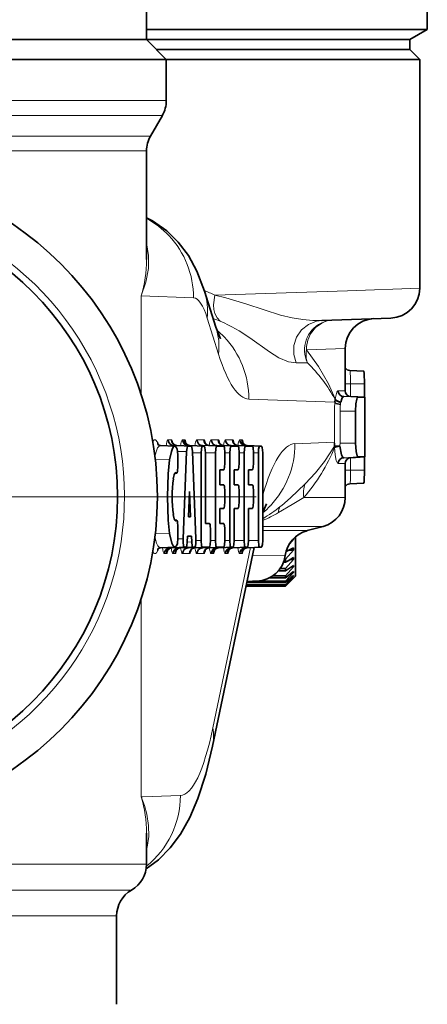
# Model space of a CAD drawing. Extents: x 0 to 420, y 0 to 297.
# Drawn here: x 311 to 322, y 166 to 190 of the extents above; entities that cross this region are included whole.
import ezdxf

# ---------------------------------------------------------------- set-up
doc = ezdxf.new("R2010")
doc.units = 0
doc.linetypes.add('DASHDOT', pattern=[18.5, 12, -3, 0.5, -3])

msp = doc.modelspace()

# ---------------------------------------------------------------- linework, layer by layer
at = {"color": 7, "lineweight": 35}
for p, q in [((321.515, 194.247), (321.55, 190.247)), ((314.484, 189.993), (314.484, 190.743)), ((314.484, 190.247), (321.55, 190.247)), ((321.109, 189.993), (321.55, 190.247)), ((314.484, 189.993), (299.464, 189.993)), ((302.649, 189.993), (314.484, 189.993)), ((321.109, 189.993), (314.484, 189.993)), ((314.484, 189.993), (314.984, 189.493)), ((321.109, 189.993), (314.484, 189.993)), ((321.109, 189.743), (321.109, 189.993)), ((321.109, 189.743), (314.734, 189.743)), ((321.109, 189.743), (321.359, 189.493)), ((306.484, 189.493), (314.984, 189.493)), ((314.984, 189.493), (321.359, 189.493)), ((314.984, 188.46), (314.984, 189.493)), ((321.359, 183.736), (321.359, 189.493)), ((314.884, 188.085), (314.585, 187.567)), ((314.484, 184.458), (314.484, 187.192)), ((316.232, 182.758), (315.947, 183.662)), ((318.896, 182.926), (318.906, 182.926)), ((318.906, 182.926), (320.635, 182.987)), ((316.232, 182.758), (316.344, 182.463)), ((319.484, 182.222), (319.484, 181.159)), ((319.952, 181.65), (319.599, 181.668)), ((319.968, 181.329), (319.968, 180.993)), ((319.226, 180.874), (319.233, 180.939)), ((319.977, 180.993), (319.624, 181.011)), ((319.804, 180.993), (319.977, 180.993)), ((319.977, 180.993), (319.977, 179.493)), ((319.744, 180.647), (319.744, 179.838)), ((315.195, 179.76), (314.837, 179.779)), ((315.609, 179.76), (315.25, 179.779)), ((315.404, 177.429), (315.495, 179.629)), ((315.525, 179.76), (315.609, 179.76)), ((315.938, 179.76), (315.579, 179.779)), ((315.639, 179.629), (315.729, 177.429)), ((315.891, 179.76), (315.938, 179.76)), ((316.427, 179.76), (316.068, 179.779)), ((316.251, 179.76), (316.427, 179.76)), ((316.787, 179.76), (316.428, 179.779)), ((316.611, 179.76), (316.787, 179.76)), ((317.147, 179.76), (316.789, 179.779)), ((316.971, 179.76), (317.147, 179.76)), ((317.379, 179.76), (317.02, 179.779)), ((317.332, 179.76), (317.379, 179.76)), ((319.215, 179.764), (319.216, 179.839)), ((315.274, 179.538), (315.274, 179.253)), ((315.86, 177.393), (315.86, 179.593)), ((315.969, 179.593), (315.969, 177.815)), ((316.22, 177.393), (316.22, 179.593)), ((316.457, 179.593), (316.457, 179.337)), ((316.58, 177.393), (316.58, 179.593)), ((316.818, 179.593), (316.818, 179.337)), ((316.94, 177.393), (316.94, 179.593)), ((317.178, 179.593), (317.178, 179.337)), ((317.301, 177.393), (317.301, 179.593)), ((317.41, 179.593), (317.41, 177.393)), ((319.977, 179.493), (319.624, 179.474)), ((319.977, 179.493), (319.804, 179.493)), ((319.968, 179.493), (319.968, 179.156)), ((316.329, 179.17), (316.329, 178.788)), ((316.427, 179.17), (316.329, 179.17)), ((316.427, 179.17), (316.329, 179.165)), ((316.787, 179.17), (316.689, 179.17)), ((316.689, 179.17), (316.689, 178.788)), ((316.787, 179.17), (316.689, 179.165)), ((317.147, 179.17), (317.049, 179.17)), ((317.049, 179.17), (317.049, 178.788)), ((317.147, 179.17), (317.049, 179.165)), ((319.484, 179.326), (319.484, 178.47)), ((315.243, 179.086), (315.198, 179.083)), ((315.539, 177.982), (315.567, 178.626)), ((315.567, 178.626), (315.595, 177.982)), ((316.427, 178.788), (316.329, 178.793)), ((316.329, 178.788), (316.427, 178.788)), ((316.787, 178.788), (316.689, 178.793)), ((316.689, 178.788), (316.787, 178.788)), ((317.147, 178.788), (317.049, 178.793)), ((317.049, 178.788), (317.147, 178.788)), ((319.952, 178.835), (319.599, 178.817)), ((316.457, 178.62), (316.457, 178.365)), ((316.818, 178.62), (316.818, 178.365)), ((317.178, 178.62), (317.178, 178.365)), ((316.329, 178.198), (316.329, 177.815)), ((316.427, 178.198), (316.329, 178.198)), ((316.427, 178.198), (316.329, 178.192)), ((316.787, 178.198), (316.689, 178.198)), ((316.689, 178.198), (316.689, 177.393)), ((316.787, 178.198), (316.689, 178.192)), ((317.147, 178.198), (317.049, 178.198)), ((317.049, 178.198), (317.049, 177.393)), ((317.147, 178.198), (317.049, 178.192)), ((315.243, 177.899), (315.198, 177.902)), ((315.595, 177.982), (315.539, 177.985)), ((315.595, 177.982), (315.539, 177.982)), ((315.274, 177.732), (315.274, 177.447)), ((316.067, 177.815), (315.969, 177.82)), ((315.969, 177.815), (316.066, 177.815)), ((316.097, 177.648), (316.097, 177.393)), ((316.427, 177.815), (316.329, 177.82)), ((316.329, 177.815), (316.427, 177.815)), ((316.457, 177.648), (316.457, 177.393)), ((318.526, 177.638), (318.928, 177.746)), ((315.517, 177.503), (315.511, 177.354)), ((315.616, 177.503), (315.517, 177.498)), ((315.616, 177.503), (315.517, 177.503)), ((315.623, 177.354), (315.616, 177.503)), ((318.184, 177.424), (318.079, 177.303)), ((318.184, 177.424), (318.171, 177.424)), ((318.184, 177.424), (318.184, 177.438)), ((318.234, 177.485), (318.234, 177.043)), ((315.195, 177.225), (314.837, 177.207)), ((315.481, 177.225), (315.122, 177.207)), ((315.7, 177.225), (315.341, 177.207)), ((315.481, 177.225), (315.435, 177.225)), ((315.699, 177.225), (315.653, 177.225)), ((316.067, 177.225), (315.708, 177.207)), ((316.066, 177.225), (315.891, 177.225)), ((316.427, 177.225), (316.068, 177.207)), ((317.192, 177.216), (316.145, 172.212)), ((316.427, 177.225), (316.251, 177.225)), ((316.659, 177.225), (316.3, 177.207)), ((316.658, 177.225), (316.611, 177.225)), ((317.019, 177.225), (316.66, 177.207)), ((317.019, 177.225), (316.971, 177.225)), ((317.379, 177.225), (317.02, 177.207)), ((317.379, 177.225), (317.332, 177.225)), ((318.184, 177.148), (317.984, 176.917)), ((318.184, 177.206), (317.997, 177.112)), ((318.184, 177.148), (318.069, 177.148)), ((318.184, 177.148), (318.184, 177.206)), ((317.984, 176.917), (317.957, 176.917)), ((317.984, 176.917), (317.984, 176.842)), ((318.184, 176.915), (317.984, 176.684)), ((318.184, 176.963), (318.049, 176.881)), ((318.184, 176.915), (318.105, 176.915)), ((318.184, 176.915), (318.184, 176.963)), ((318.234, 177.043), (318.234, 176.493)), ((317.984, 176.684), (317.846, 176.684)), ((317.984, 176.842), (317.931, 176.842)), ((318.049, 176.881), (317.984, 176.842)), ((318.184, 176.764), (317.984, 176.623)), ((318.184, 176.726), (317.984, 176.499)), ((317.984, 176.684), (317.984, 176.623)), ((318.184, 176.726), (318.131, 176.726)), ((318.184, 176.726), (318.184, 176.764)), ((317.984, 176.452), (317.579, 176.452)), ((317.984, 176.499), (317.657, 176.499)), ((317.984, 176.623), (317.797, 176.623)), ((318.184, 176.612), (317.984, 176.452)), ((318.184, 176.584), (317.984, 176.363)), ((318.184, 176.507), (317.984, 176.331)), ((317.984, 176.499), (317.984, 176.452)), ((318.234, 176.493), (317.984, 176.243)), ((318.184, 176.491), (317.984, 176.277)), ((318.184, 176.452), (317.984, 176.261)), ((318.184, 176.446), (317.984, 176.243)), ((318.184, 176.584), (318.15, 176.584)), ((318.184, 176.491), (318.166, 176.491)), ((318.184, 176.446), (318.179, 176.446)), ((318.184, 176.584), (318.184, 176.612)), ((318.184, 176.491), (318.184, 176.507)), ((318.184, 176.446), (318.184, 176.452)), ((317.984, 176.243), (316.989, 176.243)), ((317.984, 176.243), (316.989, 176.243)), ((317.984, 176.261), (316.992, 176.261)), ((317.984, 176.277), (316.996, 176.277)), ((317.984, 176.331), (317.004, 176.331)), ((317.013, 176.36), (317.26, 176.369)), ((317.984, 176.363), (317.148, 176.363)), ((317.984, 176.363), (317.984, 176.331)), ((317.984, 176.277), (317.984, 176.261)), ((317.984, 176.243), (317.984, 176.243)), ((314.484, 169.243), (314.484, 170.027)), ((313.734, 165.72), (313.734, 167.944))]:
    msp.add_line(p, q, dxfattribs=at)
at = {"color": 7, "lineweight": 13}
for p, q in [((314.954, 188.46), (306.484, 188.46)), ((314.984, 188.46), (314.954, 188.46)), ((306.484, 188.085), (314.844, 188.085)), ((314.844, 188.085), (314.853, 188.085)), ((314.853, 188.085), (314.884, 188.085)), ((314.544, 187.567), (306.484, 187.567)), ((314.547, 187.567), (314.544, 187.567)), ((314.585, 187.567), (314.547, 187.567)), ((306.484, 187.192), (314.444, 187.192)), ((314.444, 187.192), (314.484, 187.192)), ((319.538, 183.676), (316.205, 183.565)), ((321.359, 183.736), (319.538, 183.676)), ((314.351, 183.544), (314.351, 181.06)), ((314.351, 183.544), (315.668, 183.498)), ((316.014, 182.984), (316.299, 182.08)), ((319.484, 182.222), (318.507, 182.186)), ((318.535, 181.862), (318.254, 181.857)), ((319.308, 181.159), (319.484, 181.159)), ((319.62, 181.329), (319.484, 181.329)), ((319.62, 181.329), (319.62, 181.011)), ((319.968, 181.329), (319.62, 181.329)), ((317.06, 180.949), (319.226, 180.874)), ((319.233, 180.939), (319.235, 180.959)), ((319.37, 180.858), (319.364, 180.809)), ((319.372, 180.87), (319.37, 180.858)), ((319.446, 181.011), (319.804, 180.993)), ((319.624, 181.011), (319.446, 181.011)), ((319.216, 180.647), (319.216, 179.861)), ((319.354, 180.647), (319.354, 179.861)), ((319.354, 180.647), (319.744, 180.647)), ((315.112, 179.926), (315.028, 179.926)), ((315.441, 179.926), (315.394, 179.926)), ((315.93, 179.926), (315.754, 179.926)), ((316.29, 179.926), (316.114, 179.926)), ((316.65, 179.926), (316.475, 179.926)), ((316.882, 179.926), (316.835, 179.926)), ((315.166, 179.779), (315.25, 179.779)), ((315.525, 179.76), (315.166, 179.779)), ((315.609, 179.76), (315.25, 179.779)), ((315.495, 179.629), (315.269, 179.631)), ((315.532, 179.779), (315.579, 179.779)), ((315.891, 179.76), (315.532, 179.779)), ((315.938, 179.76), (315.579, 179.779)), ((315.892, 179.779), (316.068, 179.779)), ((316.251, 179.76), (315.892, 179.779)), ((316.427, 179.76), (316.068, 179.779)), ((316.428, 179.779), (316.252, 179.779)), ((316.611, 179.76), (316.252, 179.779)), ((316.787, 179.76), (316.428, 179.779)), ((316.788, 179.779), (316.612, 179.779)), ((316.971, 179.76), (316.612, 179.779)), ((317.147, 179.76), (316.788, 179.779)), ((317.02, 179.779), (316.972, 179.779)), ((317.332, 179.76), (316.972, 179.779)), ((317.02, 179.779), (317.379, 179.76)), ((319.216, 179.861), (318.22, 179.826)), ((319.216, 179.729), (319.215, 179.764)), ((319.216, 179.839), (319.216, 179.861)), ((319.354, 179.838), (319.353, 179.781)), ((319.353, 179.781), (319.354, 179.76)), ((319.354, 179.861), (319.354, 179.838)), ((319.354, 179.838), (319.744, 179.838)), ((314.706, 179.431), (315.068, 179.42)), ((315.86, 179.593), (315.641, 179.593)), ((316.22, 179.593), (315.969, 179.593)), ((316.58, 179.593), (316.457, 179.593)), ((316.94, 179.593), (316.818, 179.593)), ((317.178, 179.593), (317.301, 179.593)), ((319.804, 179.493), (319.446, 179.474)), ((319.446, 179.474), (319.624, 179.474)), ((319.62, 179.474), (319.62, 179.156)), ((316.427, 179.17), (316.329, 179.165)), ((316.787, 179.17), (316.689, 179.165)), ((317.147, 179.17), (317.049, 179.165)), ((319.484, 179.326), (319.308, 179.326)), ((319.484, 179.156), (319.62, 179.156)), ((319.62, 179.156), (319.968, 179.156)), ((315.202, 179.088), (315.236, 179.09)), ((316.427, 178.788), (316.329, 178.793)), ((316.787, 178.788), (316.689, 178.793)), ((317.147, 178.788), (317.049, 178.793)), ((319.484, 178.47), (318.441, 178.47)), ((316.329, 178.192), (316.427, 178.198)), ((316.787, 178.198), (316.689, 178.192)), ((317.147, 178.198), (317.049, 178.192)), ((317.886, 178.273), (317.849, 178.244)), ((315.202, 177.897), (315.236, 177.895)), ((315.969, 177.82), (316.066, 177.815)), ((316.427, 177.815), (316.329, 177.82)), ((317.41, 177.746), (318.928, 177.746)), ((318.526, 177.638), (317.41, 177.639)), ((314.706, 177.554), (315.068, 177.566)), ((315.404, 177.429), (315.274, 177.43)), ((315.86, 177.393), (315.73, 177.393)), ((316.22, 177.393), (316.097, 177.393)), ((316.58, 177.393), (316.457, 177.393)), ((316.94, 177.393), (316.689, 177.393)), ((317.049, 177.393), (317.301, 177.393)), ((315.435, 177.225), (315.076, 177.206)), ((315.122, 177.206), (315.076, 177.206)), ((315.481, 177.225), (315.122, 177.206)), ((315.653, 177.225), (315.294, 177.206)), ((315.34, 177.206), (315.294, 177.206)), ((315.699, 177.225), (315.34, 177.206)), ((315.623, 177.354), (315.511, 177.352)), ((315.891, 177.225), (315.532, 177.206)), ((315.707, 177.206), (315.532, 177.206)), ((315.707, 177.206), (316.066, 177.225)), ((316.251, 177.225), (315.892, 177.206)), ((316.068, 177.206), (315.892, 177.206)), ((316.427, 177.225), (316.068, 177.206)), ((317.105, 177.211), (316.155, 172.673)), ((316.611, 177.225), (316.252, 177.206)), ((316.252, 177.206), (316.299, 177.206)), ((316.658, 177.225), (316.299, 177.206)), ((316.971, 177.225), (316.612, 177.206)), ((316.612, 177.206), (316.66, 177.206)), ((317.019, 177.225), (316.66, 177.206)), ((316.972, 177.206), (317.332, 177.225)), ((316.972, 177.206), (317.02, 177.206)), ((317.02, 177.206), (317.379, 177.225)), ((314.938, 177.059), (314.984, 177.059)), ((315.156, 177.059), (315.203, 177.059)), ((315.394, 177.059), (315.57, 177.059)), ((315.754, 177.059), (315.93, 177.059)), ((316.114, 177.059), (316.162, 177.059)), ((316.475, 177.059), (316.522, 177.059)), ((316.835, 177.059), (316.882, 177.059)), ((317.148, 177.003), (317.977, 177.016)), ((314.351, 175.925), (314.351, 170.941)), ((315.336, 170.976), (314.392, 170.943)), ((314.392, 170.943), (314.351, 170.941)), ((314.502, 169.672), (314.484, 169.649)), ((314.17, 169.243), (306.484, 169.243)), ((314.484, 169.243), (314.17, 169.243)), ((306.484, 168.593), (313.772, 168.593)), ((313.772, 168.593), (313.81, 168.593)), ((313.81, 168.593), (314.109, 168.593)), ((306.484, 167.944), (313.414, 167.944)), ((313.414, 167.944), (313.734, 167.944))]:
    msp.add_line(p, q, dxfattribs=at)
at = {"color": 7, "linetype": 'DASHDOT', "lineweight": 13}
msp.add_line((317.242, 178.493), (295.727, 178.493), dxfattribs=at)
at = {"color": 7, "lineweight": 35}
for points in [[(315.947, 183.662), (315.754, 184.166), (315.541, 184.559), (315.285, 184.901), (314.996, 185.183), (314.637, 185.432), (314.484, 185.512)], [(319.952, 181.649), (319.954, 181.649), (319.954, 181.648), (319.956, 181.644), (319.962, 181.6), (319.968, 181.329)], [(319.226, 180.874), (319.233, 180.861), (319.259, 180.84), (319.364, 180.809)], [(319.372, 180.87), (319.315, 180.884), (319.267, 180.912), (319.242, 180.942), (319.235, 180.959)], [(319.446, 181.011), (319.441, 181.011), (319.43, 181.005), (319.42, 180.995), (319.399, 180.959), (319.372, 180.87)], [(319.804, 180.993), (319.801, 180.992), (319.794, 180.987), (319.787, 180.977), (319.775, 180.945), (319.754, 180.83), (319.744, 180.647)], [(315.068, 179.42), (315.111, 179.632), (315.139, 179.705), (315.163, 179.743), (315.176, 179.754), (315.195, 179.76)], [(315.195, 179.76), (315.216, 179.751), (315.23, 179.737), (315.255, 179.692)], [(315.255, 179.692), (315.269, 179.632), (315.274, 179.538)], [(315.495, 179.629), (315.506, 179.724), (315.516, 179.752), (315.521, 179.759), (315.525, 179.76)], [(315.609, 179.76), (315.611, 179.76), (315.615, 179.757), (315.618, 179.752), (315.625, 179.735), (315.639, 179.629)], [(315.86, 179.593), (315.866, 179.692), (315.878, 179.745), (315.884, 179.755), (315.886, 179.758), (315.889, 179.76), (315.891, 179.76)], [(315.938, 179.76), (315.94, 179.759), (315.944, 179.756), (315.948, 179.75), (315.956, 179.73), (315.969, 179.593)], [(316.22, 179.593), (316.226, 179.692), (316.238, 179.745), (316.244, 179.755), (316.247, 179.758), (316.249, 179.76), (316.251, 179.76)], [(316.427, 179.76), (316.429, 179.759), (316.433, 179.756), (316.437, 179.75), (316.444, 179.73), (316.457, 179.593)], [(316.58, 179.593), (316.586, 179.692), (316.599, 179.745), (316.604, 179.755), (316.607, 179.758), (316.61, 179.76), (316.611, 179.76)], [(316.787, 179.76), (316.789, 179.759), (316.793, 179.756), (316.797, 179.75), (316.804, 179.73), (316.818, 179.593)], [(316.94, 179.593), (316.947, 179.692), (316.959, 179.745), (316.964, 179.755), (316.967, 179.758), (316.97, 179.76), (316.971, 179.76)], [(317.147, 179.76), (317.149, 179.759), (317.153, 179.756), (317.157, 179.75), (317.165, 179.73), (317.178, 179.593)], [(317.301, 179.593), (317.307, 179.692), (317.319, 179.745), (317.324, 179.755), (317.327, 179.758), (317.33, 179.76), (317.332, 179.76)], [(317.379, 179.76), (317.381, 179.759), (317.385, 179.756), (317.389, 179.75), (317.396, 179.73), (317.41, 179.593)], [(319.353, 179.76), (319.262, 179.748), (319.228, 179.737), (319.216, 179.729)], [(319.353, 179.76), (319.39, 179.549), (319.413, 179.499), (319.428, 179.482), (319.435, 179.477), (319.446, 179.474)], [(319.744, 179.838), (319.756, 179.632), (319.781, 179.522), (319.791, 179.502), (319.796, 179.496), (319.802, 179.493), (319.804, 179.493)], [(315.068, 177.566), (315.032, 177.906), (315.011, 178.486), (315.032, 179.071), (315.068, 179.42)], [(315.274, 179.253), (315.265, 179.134), (315.254, 179.097), (315.248, 179.088), (315.243, 179.086)], [(316.457, 179.337), (316.451, 179.237), (316.439, 179.184), (316.434, 179.174), (316.431, 179.171), (316.428, 179.17), (316.427, 179.17)], [(316.818, 179.337), (316.812, 179.237), (316.799, 179.184), (316.794, 179.174), (316.791, 179.171), (316.788, 179.17), (316.787, 179.17)], [(317.178, 179.337), (317.172, 179.237), (317.159, 179.184), (317.154, 179.174), (317.151, 179.171), (317.148, 179.17), (317.147, 179.17)], [(319.968, 179.156), (319.96, 178.869), (319.955, 178.839), (319.954, 178.837), (319.953, 178.836), (319.952, 178.836)], [(315.219, 179.1), (315.215, 179.099), (315.206, 179.093), (315.198, 179.082), (315.182, 179.046), (315.16, 178.941)], [(316.427, 178.788), (316.429, 178.787), (316.433, 178.784), (316.437, 178.778), (316.444, 178.758), (316.457, 178.62)], [(316.787, 178.788), (316.789, 178.787), (316.793, 178.784), (316.797, 178.778), (316.804, 178.758), (316.818, 178.62)], [(317.147, 178.788), (317.149, 178.787), (317.153, 178.784), (317.157, 178.778), (317.165, 178.758), (317.178, 178.62)], [(316.457, 178.365), (316.451, 178.265), (316.439, 178.212), (316.434, 178.202), (316.431, 178.199), (316.428, 178.198), (316.427, 178.198)], [(316.818, 178.365), (316.812, 178.265), (316.799, 178.212), (316.794, 178.202), (316.791, 178.199), (316.788, 178.198), (316.787, 178.198)], [(317.178, 178.365), (317.172, 178.265), (317.159, 178.212), (317.154, 178.202), (317.151, 178.199), (317.148, 178.198), (317.147, 178.198)], [(315.16, 178.045), (315.184, 177.934), (315.199, 177.9), (315.212, 177.887), (315.219, 177.885)], [(315.243, 177.899), (315.246, 177.899), (315.25, 177.895), (315.254, 177.888), (315.262, 177.866), (315.274, 177.732)], [(316.066, 177.815), (316.068, 177.815), (316.073, 177.812), (316.077, 177.806), (316.084, 177.786), (316.097, 177.648)], [(316.427, 177.815), (316.428, 177.815), (316.431, 177.813), (316.434, 177.81), (316.44, 177.799), (316.456, 177.706), (316.457, 177.648)], [(315.195, 177.226), (315.186, 177.227), (315.169, 177.236), (315.152, 177.256), (315.12, 177.325), (315.068, 177.566)], [(315.274, 177.447), (315.262, 177.313), (315.255, 177.293)], [(315.435, 177.225), (315.433, 177.226), (315.428, 177.229), (315.424, 177.235), (315.417, 177.255), (315.405, 177.349), (315.404, 177.429)], [(315.729, 177.429), (315.726, 177.312), (315.717, 177.254), (315.71, 177.235), (315.705, 177.228), (315.703, 177.226), (315.699, 177.225)], [(315.891, 177.225), (315.889, 177.226), (315.884, 177.229), (315.88, 177.235), (315.873, 177.255), (315.86, 177.393)], [(316.097, 177.393), (316.091, 177.293), (316.079, 177.24), (316.073, 177.23), (316.071, 177.227), (316.068, 177.225), (316.066, 177.225)], [(316.251, 177.225), (316.249, 177.226), (316.245, 177.229), (316.241, 177.235), (316.233, 177.255), (316.22, 177.393)], [(316.457, 177.393), (316.45, 177.283), (316.44, 177.242), (316.434, 177.231), (316.431, 177.227), (316.428, 177.226), (316.427, 177.225)], [(316.611, 177.225), (316.609, 177.226), (316.605, 177.229), (316.601, 177.235), (316.594, 177.255), (316.58, 177.393)], [(316.689, 177.393), (316.683, 177.293), (316.671, 177.24), (316.665, 177.23), (316.663, 177.227), (316.66, 177.225), (316.658, 177.225)], [(316.971, 177.225), (316.969, 177.226), (316.965, 177.229), (316.961, 177.235), (316.954, 177.255), (316.94, 177.393)], [(317.049, 177.393), (317.043, 177.293), (317.031, 177.24), (317.026, 177.23), (317.023, 177.227), (317.02, 177.225), (317.019, 177.225)], [(317.332, 177.225), (317.329, 177.226), (317.325, 177.229), (317.321, 177.235), (317.314, 177.255), (317.301, 177.393)], [(317.41, 177.393), (317.404, 177.293), (317.391, 177.24), (317.386, 177.23), (317.383, 177.227), (317.38, 177.225), (317.379, 177.225)], [(315.255, 177.293), (315.23, 177.248), (315.216, 177.234), (315.195, 177.226)], [(315.511, 177.354), (315.5, 177.26), (315.49, 177.233), (315.484, 177.227), (315.481, 177.225)], [(315.653, 177.225), (315.651, 177.226), (315.647, 177.228), (315.644, 177.233), (315.637, 177.25), (315.623, 177.354)], [(314.475, 169.128), (314.785, 169.359), (315.079, 169.655), (315.338, 169.999), (315.576, 170.421), (315.78, 170.898), (315.975, 171.507), (316.145, 172.212)]]:
    msp.add_lwpolyline(points, dxfattribs=at)
at = {"color": 7, "lineweight": 13}
for points in [[(314.351, 183.544), (314.469, 183.889), (314.533, 184.231), (314.539, 184.565), (314.484, 184.883)], [(316.34, 182.908), (316.259, 182.989), (316.203, 183.101), (316.178, 183.206), (316.171, 183.321), (316.205, 183.565)], [(318.896, 182.926), (318.667, 182.927), (318.42, 182.948), (318.152, 182.992), (317.86, 183.064), (317.448, 183.192), (316.986, 183.346), (316.477, 183.498), (316.205, 183.565)], [(318.254, 181.857), (318.191, 182.071), (318.193, 182.294), (318.259, 182.507), (318.385, 182.692), (318.558, 182.829), (318.764, 182.909), (318.896, 182.926)], [(318.894, 182.86), (318.738, 182.747), (318.614, 182.588), (318.545, 182.434), (318.511, 182.268), (318.507, 182.186)], [(317.083, 182.49), (317.577, 182.14), (317.814, 181.988), (318.058, 181.884), (318.254, 181.857)], [(318.507, 182.186), (318.816, 181.767), (319.067, 181.334), (319.235, 180.959)], [(319.599, 181.668), (319.6, 181.668), (319.601, 181.667), (319.603, 181.664), (319.606, 181.656), (319.611, 181.631), (319.619, 181.479), (319.62, 181.329)], [(319.235, 180.959), (319.277, 181.126), (319.291, 181.149), (319.298, 181.155), (319.308, 181.159)], [(319.37, 180.858), (319.314, 180.871), (319.265, 180.896), (319.24, 180.923), (319.233, 180.939)], [(314.771, 179.846), (314.732, 179.909), (314.711, 179.923), (314.68, 179.922), (314.667, 179.913), (314.642, 179.881)], [(315.028, 179.926), (315.024, 179.926), (315.016, 179.92), (315.009, 179.909), (314.995, 179.874), (314.976, 179.771)], [(315.156, 179.825), (315.135, 179.903), (315.122, 179.922), (315.115, 179.926), (315.112, 179.926)], [(315.394, 179.926), (315.39, 179.926), (315.382, 179.92), (315.375, 179.909), (315.361, 179.875), (315.342, 179.774)], [(315.485, 179.825), (315.464, 179.903), (315.451, 179.922), (315.444, 179.926), (315.441, 179.926)], [(315.754, 179.926), (315.75, 179.926), (315.742, 179.92), (315.735, 179.91), (315.721, 179.875), (315.702, 179.772)], [(315.974, 179.825), (315.952, 179.902), (315.939, 179.922), (315.933, 179.926), (315.93, 179.926)], [(316.114, 179.926), (316.111, 179.926), (316.103, 179.92), (316.096, 179.91), (316.082, 179.876), (316.063, 179.779)], [(316.334, 179.825), (316.313, 179.903), (316.299, 179.922), (316.293, 179.926), (316.29, 179.926)], [(316.475, 179.926), (316.471, 179.926), (316.463, 179.92), (316.456, 179.91), (316.442, 179.876), (316.423, 179.779)], [(316.694, 179.825), (316.673, 179.903), (316.66, 179.922), (316.653, 179.926), (316.65, 179.926)], [(316.835, 179.926), (316.831, 179.926), (316.823, 179.92), (316.816, 179.91), (316.802, 179.876), (316.784, 179.779)], [(316.926, 179.825), (316.905, 179.903), (316.891, 179.922), (316.885, 179.926), (316.882, 179.926)], [(314.697, 179.503), (314.728, 179.625), (314.765, 179.718), (314.805, 179.768), (314.823, 179.777), (314.837, 179.779)], [(318.475, 178.813), (318.738, 179.089), (318.966, 179.374), (319.215, 179.764)], [(319.353, 179.781), (319.261, 179.776), (319.227, 179.77), (319.215, 179.764)], [(319.308, 179.326), (319.303, 179.327), (319.292, 179.335), (319.281, 179.351), (319.261, 179.403), (319.232, 179.548), (319.216, 179.729)], [(319.62, 179.156), (319.616, 178.92), (319.609, 178.84), (319.603, 178.821), (319.601, 178.818), (319.6, 178.818), (319.599, 178.817)], [(318.475, 178.813), (318.112, 178.468), (317.886, 178.273)], [(317.803, 178.091), (318.151, 178.296), (318.441, 178.47)], [(314.837, 177.207), (314.822, 177.209), (314.793, 177.228), (314.773, 177.254), (314.74, 177.326), (314.697, 177.482)], [(314.642, 177.104), (314.672, 177.068), (314.687, 177.061), (314.713, 177.063), (314.733, 177.078), (314.771, 177.139)], [(314.886, 177.209), (314.907, 177.105), (314.92, 177.073), (314.928, 177.063), (314.932, 177.06), (314.938, 177.059)], [(314.984, 177.059), (314.988, 177.059), (314.995, 177.064), (315.002, 177.074), (315.015, 177.105), (315.028, 177.16)], [(315.105, 177.205), (315.126, 177.103), (315.139, 177.072), (315.147, 177.063), (315.15, 177.06), (315.156, 177.059)], [(315.203, 177.059), (315.206, 177.059), (315.213, 177.064), (315.221, 177.074), (315.234, 177.105), (315.247, 177.16)], [(315.343, 177.207), (315.363, 177.104), (315.377, 177.072), (315.384, 177.063), (315.388, 177.06), (315.394, 177.059)], [(315.57, 177.059), (315.573, 177.059), (315.581, 177.064), (315.588, 177.074), (315.601, 177.105), (315.614, 177.16)], [(315.703, 177.206), (315.723, 177.104), (315.737, 177.073), (315.744, 177.063), (315.748, 177.06), (315.754, 177.059)], [(315.93, 177.059), (315.933, 177.059), (315.941, 177.064), (315.948, 177.074), (315.961, 177.105), (315.974, 177.161)], [(316.063, 177.206), (316.083, 177.104), (316.097, 177.072), (316.105, 177.063), (316.108, 177.06), (316.114, 177.059)], [(316.162, 177.059), (316.165, 177.059), (316.173, 177.064), (316.18, 177.074), (316.193, 177.105), (316.206, 177.16)], [(316.423, 177.213), (316.443, 177.106), (316.457, 177.073), (316.465, 177.063), (316.469, 177.06), (316.475, 177.059)], [(316.522, 177.059), (316.525, 177.059), (316.533, 177.064), (316.54, 177.074), (316.553, 177.105), (316.566, 177.16)], [(316.783, 177.213), (316.803, 177.106), (316.817, 177.073), (316.825, 177.063), (316.829, 177.06), (316.835, 177.059)], [(316.882, 177.059), (316.886, 177.059), (316.893, 177.064), (316.9, 177.074), (316.913, 177.105), (316.926, 177.16)], [(314.502, 169.672), (314.541, 169.941), (314.536, 170.221), (314.491, 170.507), (314.431, 170.724), (314.351, 170.941)]]:
    msp.add_lwpolyline(points, dxfattribs=at)
at = {"color": 7, "lineweight": 35}
for radius in [8.275, 7.275]:
    msp.add_circle((306.484, 178.493), radius, dxfattribs=at)
for centre, radius, start, end in [((314.234, 188.46), 0.75, 330, 0), ((315.234, 187.192), 0.75, 150, 180), ((320.609, 183.737), 0.751, 272.0425, 359.9576), ((320.235, 182.222), 0.751, 92.0425, 179.9575), ((319.606, 181.813), 0.145, 212.5183, 267.0763), ((319.455, 181.158), 0.147, 179.5802, 266.4909), ((319.632, 181.159), 0.148, 179.9947, 267.0054), ((314.839, 179.877), 0.0986, 224.9309, 268.5761), ((314.896, 179.836), 0.126, 175.6416, 195.654), ((315.169, 179.746), 0.0328, 95.5089, 150.2601), ((315.253, 179.903), 0.124, 210.433, 263.5409), ((315.582, 179.903), 0.124, 210.4268, 262.0933), ((315.534, 179.748), 0.0308, 94.3281, 146.4972), ((315.895, 179.747), 0.0319, 95.2911, 148.6636), ((316.071, 179.904), 0.125, 210.4391, 262.2227), ((316.253, 179.752), 0.0269, 91.815, 137.6334), ((316.431, 179.903), 0.124, 210.4268, 262.0933), ((316.613, 179.752), 0.0269, 91.815, 137.6334), ((316.791, 179.903), 0.124, 210.4268, 262.0933), ((317.023, 179.903), 0.124, 210.4268, 262.0933), ((316.973, 179.752), 0.0269, 91.815, 137.6334), ((319.455, 179.327), 0.147, 93.5091, 180.4198), ((319.632, 179.326), 0.148, 93.0072, 180.0031), ((318.805, 178.493), 3.672, 172.9924, 187.0077), ((315.217, 179.078), 0.0219, 31.6616, 86.2303), ((315.244, 179.095), 0.00878, 211.5174, 267.6243), ((319.606, 178.672), 0.145, 92.9326, 147.4216), ((318.734, 178.47), 0.75, 284.9999, 0), ((319.265, 177.495), 1.943, 155.0755, 162.713), ((315.217, 177.907), 0.022, 273.8704, 328.314), ((315.244, 177.89), 0.00878, 92.3789, 148.482), ((318.72, 176.913), 0.75, 105.0111, 172.1282), ((314.839, 177.108), 0.0985, 91.437, 135.0124), ((314.896, 177.149), 0.126, 164.3509, 184.358), ((315.125, 177.081), 0.125, 96.5037, 149.4427), ((315.077, 177.236), 0.0292, 216.6633, 266.6536), ((315.344, 177.082), 0.125, 99.1793, 149.431), ((315.295, 177.233), 0.0264, 224.2731, 268.4099), ((315.533, 177.234), 0.0272, 221.607, 267.8768), ((315.711, 177.082), 0.125, 97.7773, 149.5609), ((315.893, 177.233), 0.0269, 222.3665, 268.1849), ((316.07, 177.082), 0.124, 97.9067, 149.5732), ((316.303, 177.082), 0.125, 97.7773, 149.5609), ((316.253, 177.233), 0.0268, 222.2091, 267.9398), ((316.663, 177.082), 0.125, 97.7773, 149.5609), ((316.615, 177.238), 0.0319, 211.3392, 264.7099), ((317.023, 177.082), 0.125, 97.7773, 149.5609), ((316.975, 177.238), 0.0319, 211.3392, 264.7099), ((317.234, 177.119), 0.751, 272.0471, 352.0974), ((317.234, 175.619), 0.749, 91.9959, 107.6422), ((313.734, 169.243), 0.75, 300, 0), ((314.484, 167.944), 0.75, 120, 180)]:
    msp.add_arc(centre, radius, start, end, dxfattribs=at)
at = {"color": 7, "lineweight": 13}
for centre, radius, start, end in [((306.484, 178.493), 7.448, 170, 100), ((313.443, 183.539), 2.212, 43.4744, 61.9225), ((313.4, 183.504), 2.268, 359.8381, 43.3676), ((311.163, 184.477), 3.322, 343.6821, 359.6407), ((314.535, 180.103), 3.844, 64.254, 68.5569), ((314.355, 183.162), 1.668, 353.853, 17.4175), ((314.965, 179.739), 3.454, 66.5365, 69.7116), ((314.514, 178.795), 4.5, 55.1853, 66.0562), ((319.2, 182.208), 0.728, 92.0143, 115.9833), ((319.198, 182.287), 0.65, 92.0828, 117.9563), ((314.64, 182.259), 1.669, 353.8535, 17.4168), ((314.828, 180.982), 2.223, 43.4979, 50.0431), ((314.792, 180.956), 2.268, 359.8379, 43.3678), ((319.128, 182.076), 0.63, 169.9251, 199.8386), ((315.745, 179.027), 3.977, 28.7284, 45.4574), ((321.765, 180.652), 2.549, 175.0081, 180.0977), ((320.649, 180.651), 1.295, 172.9977, 180.1544), ((314.499, 179.736), 0.293, 11.3499, 21.9379), ((315.952, 179.82), 2.268, 316.6324, 0.1619), ((319.061, 178.583), 0.63, 158.5923, 190.3619), ((315.429, 181.262), 3.869, 300.7965, 308.7282), ((315.987, 179.793), 2.223, 309.9803, 316.5022), ((318.101, 178.085), 0.298, 147.7072, 178.6873), ((315.162, 182.814), 5.411, 294.5444, 299.2125), ((314.499, 177.249), 0.293, 338.1004, 348.6871), ((314.899, 172.47), 1.273, 348.3096, 9.1799), ((311.153, 170.006), 3.332, 0.374, 16.3092), ((313.679, 169.864), 0.845, 342.3085, 346.909)]:
    msp.add_arc(centre, radius, start, end, dxfattribs=at)
for centre, major_axis, ratio, start_param, end_param in [((315.668, 179.745), (0.004, -3.752), 0.184469, 2.611662, 3.134935), ((319.201, 182.186), (0.027, -0.75), 0.984409, 3.553123, 5.123872), ((317.061, 189.211), (0.009, -8.262), 0.184396, 5.753499, 6.276537), ((318.221, 171.566), (-0.009, -8.261), 0.184301, 3.148233, 3.709219), ((316.137, 180.18), (2.718, 2.571), 0.762031, 4.845964, 5.253349), ((315.335, 177.73), (-0.008, -6.754), 0.184354, 0.006649, 0.725042), ((313.124, 170.976), (-0.079, 2.249), 0.983312, 3.767786, 4.678064)]:
    msp.add_ellipse(centre, major_axis=major_axis, ratio=ratio, start_param=start_param, end_param=end_param, dxfattribs=at)
at = {"color": 7, "lineweight": 35}
for centre, major_axis, start_param, end_param in [((315.174, 179.926), (0, 0.148), 1.570796, 3.088344), ((315.258, 179.926), (0, 0.148), 1.570796, 3.012594), ((315.539, 179.926), (0, 0.148), 1.570796, 3.088344), ((315.587, 179.926), (0, 0.148), 1.570796, 2.990113), ((315.9, 179.926), (0, 0.148), 1.570796, 3.088344), ((316.075, 179.926), (0, 0.148), 1.570796, 2.995126), ((316.26, 179.926), (0, 0.148), 1.570796, 3.088344), ((316.435, 179.926), (0, 0.148), 1.570796, 2.990113), ((316.62, 179.926), (0, 0.148), 1.570796, 3.088344), ((316.796, 179.926), (0, 0.148), 1.570796, 2.990113), ((316.98, 179.926), (0, 0.148), 1.570796, 3.088344), ((317.027, 179.926), (0, -0.148), 4.712389, 6.131706), ((315.258, 179.926), (0, 0.148), 3.012594, 3.088344), ((315.587, 179.926), (0, 0.148), 2.990113, 3.088344), ((316.075, 179.926), (0, 0.148), 2.995126, 3.088344), ((316.435, 179.926), (0, 0.148), 2.990113, 3.088344), ((316.796, 179.926), (0, 0.148), 2.990113, 3.088344), ((317.027, 179.926), (0, -0.148), 6.131706, 6.229937), ((315.083, 177.059), (0, -0.148), 3.194841, 4.712389), ((315.13, 177.059), (0, -0.148), 3.268693, 4.712389), ((315.13, 177.059), (0, -0.148), 3.194841, 3.268693), ((315.302, 177.059), (0, -0.148), 3.194841, 4.712389), ((315.348, 177.059), (0, -0.148), 3.309662, 4.712389), ((315.348, 177.059), (0, -0.148), 3.194841, 3.309662), ((315.539, 177.059), (0, -0.148), 3.194841, 4.712389), ((315.715, 177.059), (0, 0.148), 0.146467, 1.570796), ((315.715, 177.059), (0, 0.148), 0.053248, 0.146467), ((315.9, 177.059), (0, -0.148), 3.194841, 4.712389), ((316.075, 177.059), (0, -0.148), 3.293072, 4.712389), ((316.075, 177.059), (0, -0.148), 3.194841, 3.293072), ((316.26, 177.059), (0, -0.148), 3.194841, 4.712389), ((316.307, 177.059), (0, -0.148), 3.288059, 4.712389), ((316.307, 177.059), (0, -0.148), 3.194841, 3.288059), ((316.62, 177.059), (0, -0.148), 3.194841, 4.712389), ((316.667, 177.059), (0, -0.148), 3.288059, 4.712389), ((316.667, 177.059), (0, -0.148), 3.194841, 3.288059), ((316.98, 177.059), (0, 0.148), 0.053248, 1.570796), ((317.027, 177.059), (0, 0.148), 0.146467, 1.570796), ((317.027, 177.059), (0, 0.148), 0.053248, 0.146467)]:
    msp.add_ellipse(centre, major_axis=major_axis, ratio=0.983332, start_param=start_param, end_param=end_param, dxfattribs=at)

doc.saveas('drawing.dxf')
